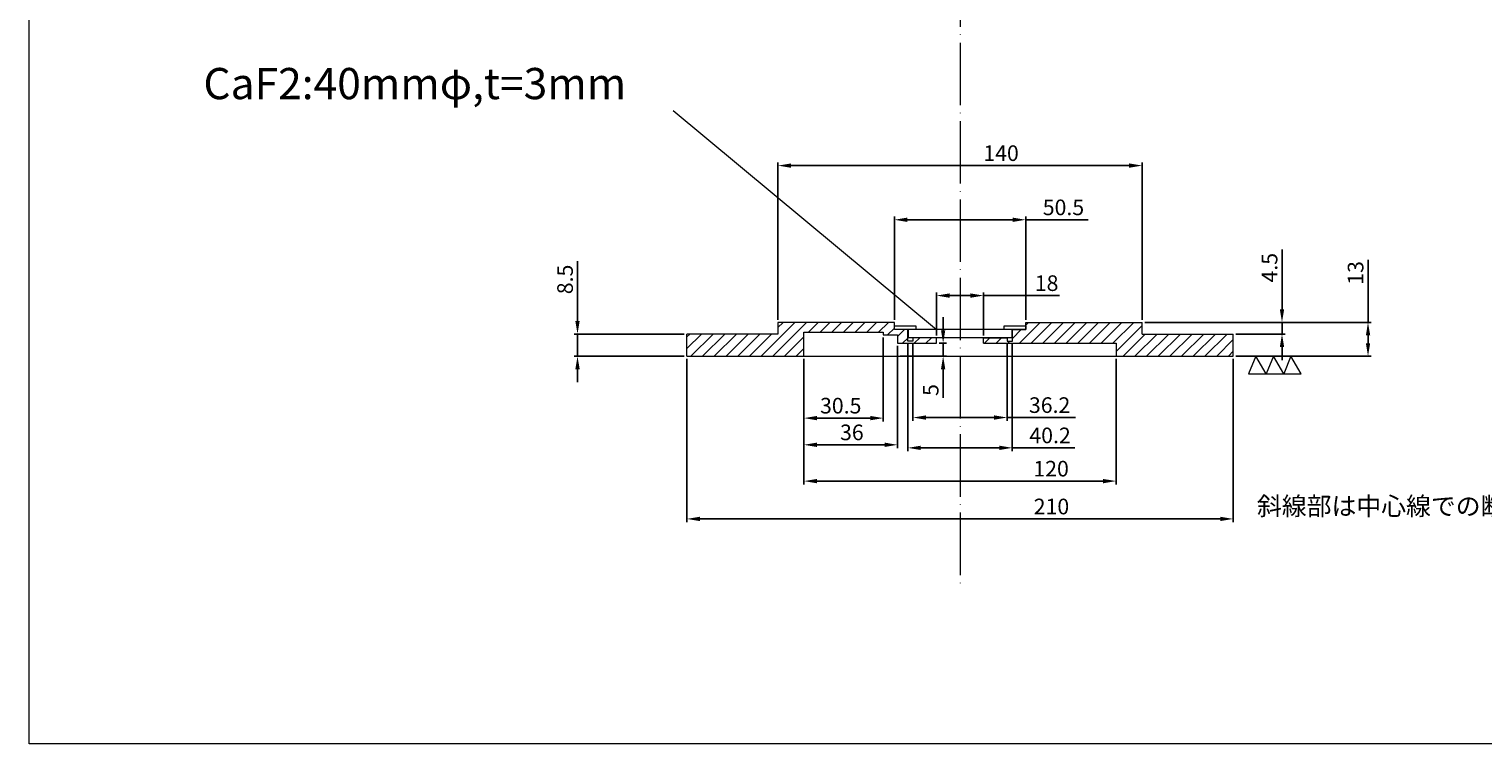
# Model space of a CAD drawing. Units: millimetres. Extents: x -65 to 827, y -337 to 272.
# Drawn here: x -65 to 494, y -337 to -62 of the extents above; entities that cross this region are included whole.
import ezdxf

# ---------------------------------------------------------------- set-up
doc = ezdxf.new("R2010")
doc.units = ezdxf.units.MM
doc.linetypes.add('ACAD_ISO04W100', pattern=[30, 24, -3, 0, -3])
doc.layers.get('0').update_dxf_attribs({"lineweight": 5})
doc.layers.get('Defpoints').update_dxf_attribs({"lineweight": 5})
for name, color, linetype, lineweight in [('1', 9, 'Continuous', 5), ('CaF2', 140, 'Continuous', 5), ('中心線', 7, 'ACAD_ISO04W100', 5), ('寸法線', 3, 'Continuous', 5)]:
    doc.layers.add(name, color=color, linetype=linetype, lineweight=lineweight)
doc.styles.get("Standard").update_dxf_attribs({"font": 'txt.shx', "height": 6})
doc.dimstyles.new('ISO-25', dxfattribs={"dimtxt": 3, "dimasz": 5, "dimexe": 1.25, "dimexo": 1, "dimgap": 1, "dimtad": 1, "dimdsep": 46, "dimtxsty": 'Standard', "dimcen": 5, "dimadec": 0, "dimazin": 0, "dimtfac": 1, "dimtmove": 0, "dimatfit": 3, "dimfxl": 0, "dimarcsym": 0})
pattern_1 = [(45, (287.7824, 162.3765), (-2.245064, 2.245064), [])]

# ---------------------------------------------------------------- blocks, each defined once
blk = doc.blocks.new('*D3')
at = {"layer": 'Defpoints', "color": 0, "lineweight": 5}
for p in [(362.68, -174.59), (397.68, -187.59), (449.49, -187.59)]:
    blk.add_point(p, dxfattribs=at)
at = {"layer": '寸法線', "color": 0, "lineweight": -2}
for p, q in [((449.49, -174.59), (449.49, -150.59)), ((363.68, -174.59), (450.74, -174.59)), ((449.49, -182.59), (449.49, -179.59)), ((398.68, -187.59), (450.74, -187.59))]:
    blk.add_line(p, q, dxfattribs=at)
at = {"layer": '寸法線', "color": 0, "lineweight": 5}
for points in [[(448.66, -179.59), (450.33, -179.59), (449.49, -174.59)], [(448.66, -182.59), (450.33, -182.59), (449.49, -187.59)]]:
    blk.add_solid(points, dxfattribs=at)
at = {"layer": '寸法線', "color": 0, "lineweight": 5, "insert": (445.49, -155.59), "char_height": 6, "attachment_point": 5, "rotation": 90}
blk.add_mtext('13', dxfattribs=at)
blk = doc.blocks.new('*D4')
at = {"layer": 'Defpoints', "color": 0, "lineweight": 5}
for p in [(187.68, -179.09), (145.65, -187.59), (187.68, -187.59)]:
    blk.add_point(p, dxfattribs=at)
at = {"layer": '寸法線', "color": 0, "lineweight": -2}
for p, q in [((145.65, -174.09), (145.65, -151.09)), ((186.68, -179.09), (144.4, -179.09)), ((145.65, -187.59), (145.65, -179.09)), ((186.68, -187.59), (144.4, -187.59)), ((145.65, -192.59), (145.65, -197.59))]:
    blk.add_line(p, q, dxfattribs=at)
at = {"layer": '寸法線', "color": 0, "lineweight": 5}
for points in [[(144.82, -174.09), (146.49, -174.09), (145.65, -179.09)], [(144.82, -192.59), (146.49, -192.59), (145.65, -187.59)]]:
    blk.add_solid(points, dxfattribs=at)
at = {"layer": '寸法線', "color": 0, "lineweight": 5, "insert": (141.65, -158.09), "char_height": 6, "attachment_point": 5, "rotation": 90}
blk.add_mtext('8.5', dxfattribs=at)
blk = doc.blocks.new('*D5')
at = {"layer": 'Defpoints', "color": 0, "lineweight": 5}
for p in [(362.68, -174.59), (416.43, -174.59), (397.68, -179.09)]:
    blk.add_point(p, dxfattribs=at)
at = {"layer": '寸法線', "color": 0, "lineweight": -2}
for p, q in [((416.43, -169.59), (416.43, -146.59)), ((363.68, -174.59), (417.68, -174.59)), ((416.43, -179.09), (416.43, -174.59)), ((398.68, -179.09), (417.68, -179.09)), ((416.43, -184.09), (416.43, -189.09))]:
    blk.add_line(p, q, dxfattribs=at)
at = {"layer": '寸法線', "color": 0, "lineweight": 5}
for points in [[(415.6, -169.59), (417.26, -169.59), (416.43, -174.59)], [(415.6, -184.09), (417.26, -184.09), (416.43, -179.09)]]:
    blk.add_solid(points, dxfattribs=at)
at = {"layer": '寸法線', "color": 0, "lineweight": 5, "insert": (412.43, -153.59), "char_height": 6, "attachment_point": 5, "rotation": 90}
blk.add_mtext('4.5', dxfattribs=at)
blk = doc.blocks.new('*D6')
at = {"layer": 'Defpoints', "color": 0, "lineweight": 5}
for p in [(187.68, -187.59), (397.68, -187.59), (397.68, -250.14)]:
    blk.add_point(p, dxfattribs=at)
at = {"layer": '寸法線', "color": 0, "lineweight": -2}
for p, q in [((187.68, -188.59), (187.68, -251.39)), ((397.68, -188.59), (397.68, -251.39)), ((192.68, -250.14), (392.68, -250.14))]:
    blk.add_line(p, q, dxfattribs=at)
at = {"layer": '寸法線', "color": 0, "lineweight": 5}
for points in [[(192.68, -249.31), (192.68, -250.97), (187.68, -250.14)], [(392.68, -249.31), (392.68, -250.97), (397.68, -250.14)]]:
    blk.add_solid(points, dxfattribs=at)
at = {"layer": '寸法線', "color": 0, "lineweight": 5, "insert": (327.82, -246.14), "char_height": 6, "attachment_point": 5}
blk.add_mtext('210', dxfattribs=at)
blk = doc.blocks.new('*D7')
at = {"layer": 'Defpoints', "color": 0, "lineweight": 5}
for p in [(301.68, -164.3), (283.68, -180.59), (301.68, -180.59)]:
    blk.add_point(p, dxfattribs=at)
at = {"layer": '寸法線', "color": 0, "lineweight": -2}
for p, q in [((283.68, -179.59), (283.68, -163.05)), ((288.68, -164.3), (296.68, -164.3)), ((301.68, -179.59), (301.68, -163.05)), ((330.96, -164.3), (301.68, -164.3))]:
    blk.add_line(p, q, dxfattribs=at)
at = {"layer": '寸法線', "color": 0, "lineweight": 5}
for points in [[(288.68, -163.46), (288.68, -165.13), (283.68, -164.3)], [(296.68, -163.46), (296.68, -165.13), (301.68, -164.3)]]:
    blk.add_solid(points, dxfattribs=at)
at = {"layer": '寸法線', "color": 0, "lineweight": 5, "insert": (325.96, -160.3), "char_height": 6, "attachment_point": 5}
blk.add_mtext('18', dxfattribs=at)
blk = doc.blocks.new('*D8')
at = {"layer": 'Defpoints', "color": 0, "lineweight": 5}
for p in [(362.68, -114.34), (222.68, -174.59), (362.68, -174.59)]:
    blk.add_point(p, dxfattribs=at)
at = {"layer": '寸法線', "color": 0, "lineweight": -2}
for p, q in [((222.68, -173.59), (222.68, -113.09)), ((227.68, -114.34), (357.68, -114.34)), ((362.68, -173.59), (362.68, -113.09))]:
    blk.add_line(p, q, dxfattribs=at)
at = {"layer": '寸法線', "color": 0, "lineweight": 5}
for points in [[(227.68, -113.51), (227.68, -115.17), (222.68, -114.34)], [(357.68, -113.51), (357.68, -115.17), (362.68, -114.34)]]:
    blk.add_solid(points, dxfattribs=at)
at = {"layer": '寸法線', "color": 0, "lineweight": 5, "insert": (308.45, -110.34), "char_height": 6, "attachment_point": 5}
blk.add_mtext('140', dxfattribs=at)
blk = doc.blocks.new('*D9')
at = {"layer": 'Defpoints', "color": 0, "lineweight": 5}
for p in [(232.68, -187.59), (352.68, -187.59), (352.68, -235.6)]:
    blk.add_point(p, dxfattribs=at)
at = {"layer": '寸法線', "color": 0, "lineweight": -2}
for p, q in [((232.68, -188.59), (232.68, -236.85)), ((352.68, -188.59), (352.68, -236.85)), ((237.68, -235.6), (347.68, -235.6))]:
    blk.add_line(p, q, dxfattribs=at)
at = {"layer": '寸法線', "color": 0, "lineweight": 5}
for points in [[(237.68, -234.77), (237.68, -236.44), (232.68, -235.6)], [(347.68, -234.77), (347.68, -236.44), (352.68, -235.6)]]:
    blk.add_solid(points, dxfattribs=at)
at = {"layer": '寸法線', "color": 0, "lineweight": 5, "insert": (327.68, -231.6), "char_height": 6, "attachment_point": 5}
blk.add_mtext('120', dxfattribs=at)
blk = doc.blocks.new('*D17')
at = {"layer": 'Defpoints', "color": 0, "lineweight": 5}
for p in [(263.18, -179.39), (232.68, -188.59), (263.18, -211.39)]:
    blk.add_point(p, dxfattribs=at)
at = {"layer": '寸法線', "color": 0, "lineweight": -2}
for p, q in [((263.18, -180.39), (263.18, -212.64)), ((232.68, -189.59), (232.68, -212.64)), ((237.68, -211.39), (258.18, -211.39))]:
    blk.add_line(p, q, dxfattribs=at)
at = {"layer": '寸法線', "color": 0, "lineweight": 5}
for points in [[(237.68, -210.56), (237.68, -212.22), (232.68, -211.39)], [(258.18, -210.56), (258.18, -212.22), (263.18, -211.39)]]:
    blk.add_solid(points, dxfattribs=at)
at = {"layer": '寸法線', "color": 0, "lineweight": 5, "insert": (246.82, -207.39), "char_height": 6, "attachment_point": 5}
blk.add_mtext('30.5', dxfattribs=at)
blk = doc.blocks.new('*D18')
at = {"layer": 'Defpoints', "color": 0, "lineweight": 5}
for p in [(268.68, -182.59), (232.68, -187.59), (232.68, -221.65)]:
    blk.add_point(p, dxfattribs=at)
at = {"layer": '寸法線', "color": 0, "lineweight": -2}
for p, q in [((268.68, -183.59), (268.68, -222.9)), ((232.68, -188.59), (232.68, -222.9)), ((263.68, -221.65), (237.68, -221.65))]:
    blk.add_line(p, q, dxfattribs=at)
at = {"layer": '寸法線', "color": 0, "lineweight": 5}
for points in [[(237.68, -220.81), (237.68, -222.48), (232.68, -221.65)], [(263.68, -220.81), (263.68, -222.48), (268.68, -221.65)]]:
    blk.add_solid(points, dxfattribs=at)
at = {"layer": '寸法線', "color": 0, "lineweight": 5, "insert": (251.1, -217.65), "char_height": 6, "attachment_point": 5}
blk.add_mtext('36', dxfattribs=at)
blk = doc.blocks.new('*D23')
at = {"layer": 'Defpoints', "color": 0, "lineweight": 5}
for p in [(283.68, -182.59), (286.18, -182.59), (268.68, -187.59)]:
    blk.add_point(p, dxfattribs=at)
at = {"layer": '寸法線', "color": 0, "lineweight": -2}
for p, q in [((286.18, -177.59), (286.18, -172.59)), ((284.68, -182.59), (287.43, -182.59)), ((286.18, -182.59), (286.18, -187.59)), ((269.68, -187.59), (287.43, -187.59)), ((286.18, -192.59), (286.18, -203.59))]:
    blk.add_line(p, q, dxfattribs=at)
at = {"layer": '寸法線', "color": 0, "lineweight": 5}
for points in [[(285.35, -177.59), (287.01, -177.59), (286.18, -182.59)], [(285.35, -192.59), (287.01, -192.59), (286.18, -187.59)]]:
    blk.add_solid(points, dxfattribs=at)
at = {"layer": '寸法線', "color": 0, "lineweight": 5, "insert": (282.18, -200.59), "char_height": 6, "attachment_point": 5, "rotation": 90}
blk.add_mtext('5', dxfattribs=at)
blk = doc.blocks.new('*D31')
at = {"layer": 'Defpoints', "color": 0, "lineweight": 5}
for p in [(317.93, -135.16), (267.43, -174.59), (317.93, -174.59)]:
    blk.add_point(p, dxfattribs=at)
at = {"layer": '寸法線', "color": 0, "lineweight": -2}
for p, q in [((267.43, -173.59), (267.43, -133.91)), ((317.93, -173.59), (317.93, -133.91)), ((272.43, -135.16), (312.93, -135.16)), ((317.93, -135.16), (341.93, -135.16))]:
    blk.add_line(p, q, dxfattribs=at)
at = {"layer": '寸法線', "color": 0, "lineweight": 5}
for points in [[(272.43, -134.33), (272.43, -135.99), (267.43, -135.16)], [(312.93, -134.33), (312.93, -135.99), (317.93, -135.16)]]:
    blk.add_solid(points, dxfattribs=at)
at = {"layer": '寸法線', "color": 0, "lineweight": 5, "insert": (332.43, -131.16), "char_height": 6, "attachment_point": 5}
blk.add_mtext('50.5', dxfattribs=at)
blk = doc.blocks.new('*D32')
at = {"layer": 'Defpoints', "color": 0, "lineweight": 5}
for p in [(274.58, -181.79), (310.78, -181.79), (310.78, -211.17)]:
    blk.add_point(p, dxfattribs=at)
at = {"layer": '寸法線', "color": 0, "lineweight": -2}
for p, q in [((274.58, -182.79), (274.58, -212.42)), ((310.78, -182.79), (310.78, -212.42)), ((279.58, -211.17), (305.78, -211.17)), ((310.78, -211.17), (337.11, -211.17))]:
    blk.add_line(p, q, dxfattribs=at)
at = {"layer": '寸法線', "color": 0, "lineweight": 5}
for points in [[(279.58, -210.34), (279.58, -212.01), (274.58, -211.17)], [(305.78, -210.34), (305.78, -212.01), (310.78, -211.17)]]:
    blk.add_solid(points, dxfattribs=at)
at = {"layer": '寸法線', "color": 0, "lineweight": 5, "insert": (327.11, -207.17), "char_height": 6, "attachment_point": 5}
blk.add_mtext('36.2', dxfattribs=at)
blk = doc.blocks.new('*D33')
at = {"layer": 'Defpoints', "color": 0, "lineweight": 5}
for p in [(272.58, -181.79), (312.78, -181.79), (312.78, -222.82)]:
    blk.add_point(p, dxfattribs=at)
at = {"layer": '寸法線', "color": 0, "lineweight": -2}
for p, q in [((272.58, -182.79), (272.58, -224.07)), ((312.78, -182.79), (312.78, -224.07)), ((277.58, -222.82), (307.78, -222.82)), ((312.78, -222.82), (336.78, -222.82))]:
    blk.add_line(p, q, dxfattribs=at)
at = {"layer": '寸法線', "color": 0, "lineweight": 5}
for points in [[(277.58, -221.99), (277.58, -223.65), (272.58, -222.82)], [(307.78, -221.99), (307.78, -223.65), (312.78, -222.82)]]:
    blk.add_solid(points, dxfattribs=at)
at = {"layer": '寸法線', "color": 0, "lineweight": 5, "insert": (327.28, -218.82), "char_height": 6, "attachment_point": 5}
blk.add_mtext('40.2', dxfattribs=at)

msp = doc.modelspace()

# ---------------------------------------------------------------- hatches: boundary and pattern name
at = {"lineweight": 5}
h = msp.add_hatch(dxfattribs=at)
h.set_pattern_fill('ANSI31', color=256, style=0)
h.set_pattern_definition(pattern_1)
h.paths.add_polyline_path([(232.684, -178.391), (263.184, -178.391), (263.184, -179.391), (268.684, -179.391), (268.684, -182.591), (283.684, -182.591), (283.684, -180.491), (274.584, -180.491), (274.584, -181.791), (272.584, -181.791), (272.584, -177.391), (267.434, -177.391), (267.434, -174.591), (222.684, -174.591), (222.684, -179.091), (217.684, -179.091), (187.684, -179.091), (187.684, -187.591), (232.684, -187.591)])
h = msp.add_hatch(dxfattribs=at)
h.set_pattern_fill('ANSI31', color=256, style=0)
h.set_pattern_definition(pattern_1)
h.paths.add_polyline_path([(362.684, -174.591), (317.934, -174.591), (317.934, -177.391), (312.784, -177.391), (312.784, -181.791), (310.784, -181.791), (310.784, -180.491), (301.684, -180.491), (301.684, -182.591), (352.684, -182.591), (352.684, -187.591), (397.684, -187.591), (397.684, -179.091), (367.684, -179.091), (362.684, -179.091)])

# ---------------------------------------------------------------- linework, layer by layer
at = {"lineweight": 13}
for p, q in [((222.684, -174.591), (222.684, -179.091)), ((362.684, -179.091), (362.684, -174.591)), ((187.684, -187.591), (187.684, -179.091)), ((217.684, -179.091), (187.684, -179.091)), ((362.684, -179.091), (367.684, -179.091)), ((367.684, -179.091), (397.684, -179.091)), ((397.684, -187.591), (397.684, -179.091)), ((187.684, -187.591), (397.684, -187.591))]:
    msp.add_line(p, q, dxfattribs=at)
at = {"lineweight": 5}
for p, q in [((267.434, -174.591), (222.684, -174.591)), ((232.684, -187.591), (232.684, -178.391)), ((232.684, -178.391), (263.184, -178.391)), ((263.184, -178.391), (263.184, -179.391)), ((267.434, -177.391), (267.434, -174.591)), ((272.584, -177.391), (267.434, -177.391)), ((272.584, -181.791), (272.584, -177.391)), ((312.784, -177.391), (317.934, -177.391)), ((312.784, -181.791), (312.784, -177.391)), ((317.934, -177.391), (317.934, -174.591)), ((317.934, -174.591), (362.684, -174.591)), ((222.684, -179.091), (217.684, -179.091)), ((232.684, -187.591), (232.684, -179.891)), ((263.184, -179.391), (268.684, -179.391)), ((268.684, -179.391), (268.684, -182.591)), ((268.684, -180.891), (268.684, -182.591)), ((274.584, -181.791), (272.584, -181.791)), ((283.684, -180.491), (274.584, -180.491)), ((274.584, -180.491), (274.584, -181.791)), ((283.684, -182.591), (283.684, -180.491)), ((301.684, -182.591), (301.684, -180.491)), ((301.684, -180.491), (310.784, -180.491)), ((301.684, -182.591), (352.684, -182.591)), ((310.784, -180.491), (310.784, -181.791)), ((310.784, -181.791), (312.784, -181.791)), ((352.684, -182.591), (352.684, -187.591))]:
    msp.add_line(p, q, dxfattribs=at)
at = {"color": 5, "lineweight": 5}
msp.add_line((222.684, -179.091), (217.684, -179.091), dxfattribs=at)
msp.add_line((268.684, -182.591), (283.684, -182.591))
at = {"lineweight": 5}
msp.add_lwpolyline([(827.16, 272.16), (827.16, -336.613), (-65.135, -336.613), (-65.135, 272.16)], dxfattribs=at)
at = {"layer": '1', "lineweight": 5}
for p, q in [((267.434, -177.391), (267.434, -175.891)), ((267.434, -175.891), (275.684, -175.891)), ((267.434, -177.391), (267.434, -175.891)), ((275.684, -177.391), (267.434, -177.391)), ((275.684, -175.891), (275.684, -177.391)), ((309.684, -177.391), (309.684, -175.891)), ((309.684, -175.891), (317.934, -175.891)), ((317.934, -177.391), (309.684, -177.391)), ((317.934, -175.891), (317.934, -177.391))]:
    msp.add_line(p, q, dxfattribs=at)
at = {"layer": 'CaF2', "lineweight": 5}
for p, q in [((182.398, -93.1), (283.684, -177.391)), ((272.684, -177.391), (272.684, -180.391)), ((312.684, -177.391), (272.684, -177.391)), ((312.684, -180.391), (312.684, -177.391)), ((272.684, -180.391), (312.684, -180.391))]:
    msp.add_line(p, q, dxfattribs=at)
at = {"layer": '中心線', "lineweight": 5}
msp.add_line((292.684, 263.988), (292.684, -276.68), dxfattribs=at)
at = {"layer": '寸法線', "lineweight": 5}
for p, q in [((406.359, -187.591), (403.581, -194.333)), ((410.326, -194.333), (406.359, -187.591)), ((413.104, -187.591), (410.326, -194.333)), ((417.071, -194.333), (413.104, -187.591)), ((419.849, -187.591), (417.071, -194.333)), ((423.816, -194.333), (419.849, -187.591)), ((403.581, -194.333), (410.326, -194.333)), ((410.326, -194.333), (417.071, -194.333)), ((417.071, -194.333), (423.816, -194.333))]:
    msp.add_line(p, q, dxfattribs=at)

# ---------------------------------------------------------------- texts
at = {"lineweight": 5, "insert": (406.804, -241.712), "char_height": 7, "width": 114.1814, "attachment_point": 1}
msp.add_mtext('{\\Ftxt.shx,bigfont.shx;斜線部は中心線での断面}', dxfattribs=at)
at = {"layer": 'CaF2', "lineweight": 5, "insert": (1.879, -76.813), "char_height": 12, "width": 160.59261, "attachment_point": 1}
msp.add_mtext('CaF2:40mm{\\Ftxt,bigfont|c128;φ,t=3mm}', dxfattribs=at)

# ---------------------------------------------------------------- dimensions: what is measured, and where the dimension line sits
at = {"layer": '寸法線', "lineweight": 5}
for base, p1, p2, picture, middle in [((362.684, -114.34), (222.684, -174.591), (362.684, -174.591), '*D8', (308.445, -114.34)), ((317.934, -135.16), (267.434, -174.591), (317.934, -174.591), '*D31', (332.434, -135.16)), ((263.184, -211.391), (232.684, -188.591), (263.184, -179.391), '*D17', (246.824, -211.391)), ((232.684, -221.648), (268.684, -182.591), (232.684, -187.591), '*D18', (251.099, -221.648)), ((312.784, -222.821), (272.584, -181.791), (312.784, -181.791), '*D33', (327.284, -222.821)), ((310.784, -211.174), (274.584, -181.791), (310.784, -181.791), '*D32', (327.114, -211.174)), ((397.684, -250.139), (187.684, -187.591), (397.684, -187.591), '*D6', (327.825, -250.139)), ((352.684, -235.604), (232.684, -187.591), (352.684, -187.591), '*D9', (327.682, -235.604))]:
    dim = msp.add_linear_dim(base=base, p1=p1, p2=p2, dimstyle='ISO-25', dxfattribs=at)
    dim.commit()
    dim.dimension.update_dxf_attribs({"geometry": picture, "text_midpoint": middle, "dimtype": 160})
for base, p1, p2, picture, middle in [((416.431, -174.591), (397.684, -179.091), (362.684, -174.591), '*D5', (416.431, -153.591)), ((449.494, -187.591), (362.684, -174.591), (397.684, -187.591), '*D3', (449.494, -155.591)), ((145.653, -187.591), (187.684, -179.091), (187.684, -187.591), '*D4', (145.653, -158.091)), ((286.181, -182.591), (268.684, -187.591), (283.684, -182.591), '*D23', (286.181, -200.591))]:
    dim = msp.add_linear_dim(base=base, p1=p1, p2=p2, angle=90, dimstyle='ISO-25', dxfattribs=at)
    dim.commit()
    dim.dimension.update_dxf_attribs({"geometry": picture, "text_midpoint": middle, "dimtype": 160})
dim = msp.add_linear_dim(base=(301.684, -164.297), p1=(283.684, -180.591), p2=(301.684, -180.591), dimstyle='ISO-25', override={"dimtmove": 1}, dxfattribs=at)
dim.commit()
dim.dimension.update_dxf_attribs({"geometry": '*D7', "text_midpoint": (325.958, -160.583), "dimtype": 160})

doc.saveas('drawing.dxf')
